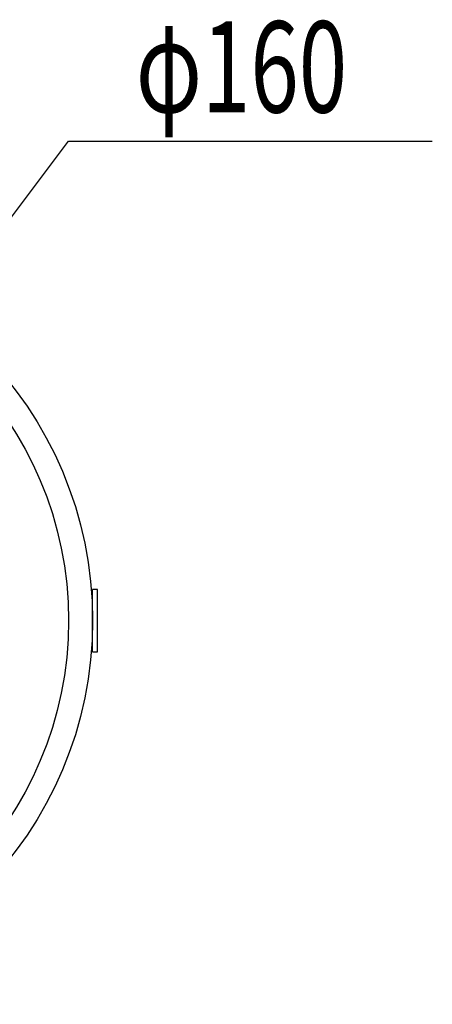
# Model space of a CAD drawing. Extents: x -530 to 730, y -801 to 1071.
# Drawn here: x -135 to -49, y -480 to -275 of the extents above; entities that cross this region are included whole.
import ezdxf
from ezdxf.enums import TextEntityAlignment as Align

# ---------------------------------------------------------------- set-up
doc = ezdxf.new("R2010")
doc.units = 0
doc.header["$LTSCALE"] = 35.56
doc.layers.add('DATA', color=7, linetype='CONTINUOUS')
doc.layers.add('DIMNSIONS', color=7, linetype='CONTINUOUS')
doc.styles.get("Standard").update_dxf_attribs({"font": 'txt', "bigfont": 'BIGFONT.SHX'})

msp = doc.modelspace()

# ---------------------------------------------------------------- linework, layer by layer
at = {"layer": 'DATA', "color": 7, "linetype": 'CONTINUOUS'}
for p, q in [((-120, -406.5), (-120, -393.5)), ((-119, -393.5), (-120, -393.5)), ((-119, -406.5), (-119, -393.5)), ((-120, -395.5), (-120.13, -395.5)), ((-120.13, -404.5), (-120, -404.5)), ((-120, -406.5), (-119, -406.5))]:
    msp.add_line(p, q, dxfattribs=at)
for radius in [80, 80, 80, 80, 80, 75]:
    msp.add_circle((-200, -400), radius, dxfattribs=at)
at = {"layer": 'DIMNSIONS', "color": 7, "linetype": 'CONTINUOUS'}
for p, q in [((-152, -336), (-125, -300)), ((-125, -300), (-49.26, -300))]:
    msp.add_line(p, q, dxfattribs=at)

# ---------------------------------------------------------------- texts
at = {"layer": 'DIMNSIONS', "color": 7, "width": 0.7}
msp.add_text('φ160', height=19.003, dxfattribs=at).set_placement((-111, -275.04), align=Align.TOP_LEFT)

doc.saveas('drawing.dxf')
